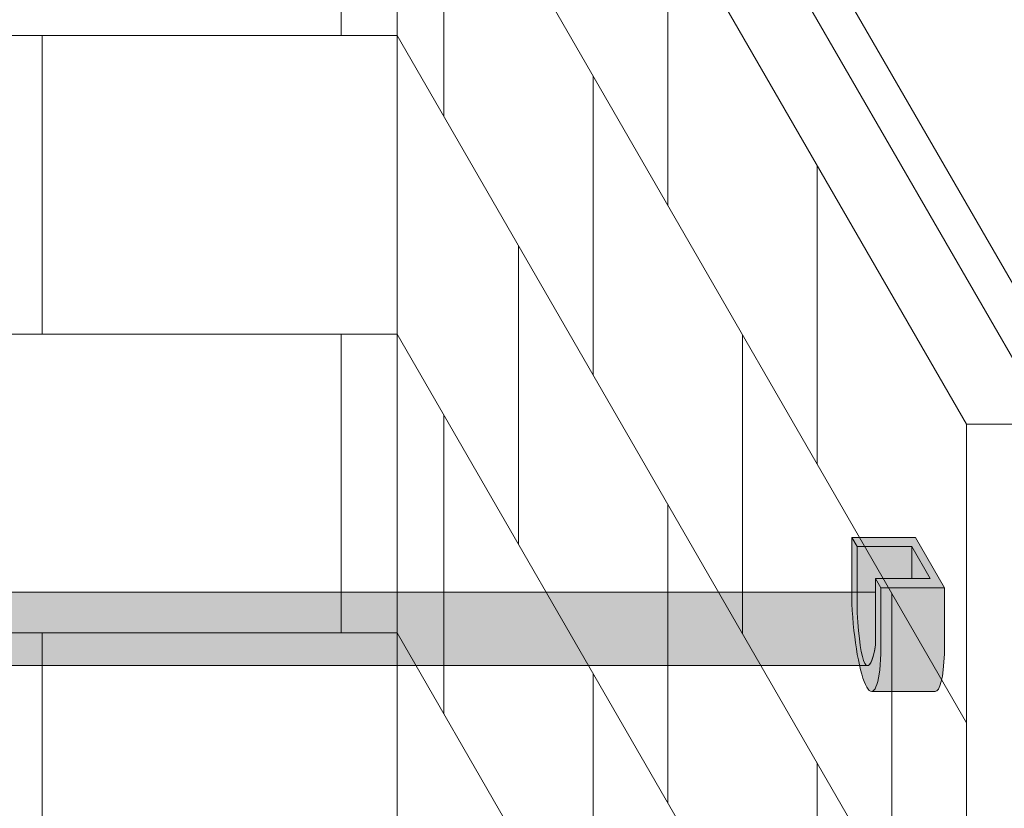
# Model space of a CAD drawing. Units: inches. Extents: x -4 to 891, y -14 to 291.
# Drawn here: x 360 to 373, y 253 to 264 of the extents above; entities that cross this region are included whole.
import ezdxf

# ---------------------------------------------------------------- set-up
doc = ezdxf.new("R2010")
doc.units = ezdxf.units.IN
doc.header["$LTSCALE"] = 0.375
doc.header["$MEASUREMENT"] = 0
doc.header["$PDMODE"] = 35
doc.header["$PDSIZE"] = -1.5
doc.layers.get('0').update_dxf_attribs({"lineweight": 13})
doc.layers.get('Defpoints').update_dxf_attribs({"lineweight": 13})
doc.layers.add('FILL1', color=254, linetype='Continuous', lineweight=13)
doc.layers.add('OBJECT', color=7, linetype='Continuous', lineweight=13)

# ---------------------------------------------------------------- blocks, each defined once
blk = doc.blocks.new('FRNT ELE PER')
for p, q in [((30.062, 42.205), (37.75, 28.89)), ((28.375, 42.18), (36.375, 28.323)), ((29.5, 42.18), (37.5, 28.323)), ((28.75, 41.53), (28.75, -33.97)), ((28.75, 37.53), (36.375, 24.323)), ((29.375, 36.448), (29.375, 32.448)), ((32.375, 31.251), (32.375, 35.251)), ((28.75, 33.53), (36.375, 20.323)), ((31.375, 32.983), (31.375, 28.983)), ((34.375, 27.787), (34.375, 31.787)), ((30.375, 26.716), (30.375, 30.716)), ((28.75, 29.53), (36.375, 16.323)), ((33.375, 29.519), (33.375, 25.519)), ((29.375, 28.448), (29.375, 24.448)), ((37.5, 28.323), (36.375, 28.323)), ((36.375, 28.323), (36.375, -47.177)), ((32.375, 23.251), (32.375, 27.251)), ((35.375, 26.055), (35.375, 22.055)), ((28.75, 25.53), (36.375, 12.323)), ((31.375, 24.983), (31.375, 20.983)), ((34.375, 19.787), (34.375, 23.787))]:
    blk.add_line(p, q)
at = {"layer": 'OBJECT'}
for p, q in [((28, 33.53), (28, 37.53)), ((-28.75, 33.53), (28.75, 33.53)), ((24, 29.53), (24, 33.53)), ((-28.75, 29.53), (28.75, 29.53)), ((28, 25.53), (28, 29.53)), ((-28.75, 25.53), (28.75, 25.53)), ((24, 21.53), (24, 25.53))]:
    blk.add_line(p, q, dxfattribs=at)
blk = doc.blocks.new('*U73')
at = {"layer": 'FILL1', "lineweight": 0}
for points in [[(-0.698, 0.208), (-1.563, 0.208), (-1.49, 0.083), (-0.745, 0.083), (-0.495, -0.35), (-1.24, -0.35), (-1.168, -0.476), (-0.303, -0.476)], [(-0.745, 0.083), (-0.745, -0.35), (-0.495, -0.35)]]:
    blk.add_hatch(color=256, dxfattribs=at).paths.add_polyline_path(points)
h = blk.add_hatch(color=256, dxfattribs=at)
edge = h.paths.add_edge_path()
edge.add_line((-1.168, -0.476), (-1.24, -0.35))
edge.add_line((-1.24, -0.35), (-1.24, -1.252))
edge.add_ellipse((-1.328, -0.18), major_axis=(0.022, 1.356), ratio=0.126873, start_angle=118.2505, end_angle=217.8563, ccw=False)
edge.add_line((-1.49, -0.819), (-1.49, 0.083))
edge.add_line((-1.49, 0.083), (-1.563, 0.208))
edge.add_line((-1.563, 0.208), (-1.563, -0.694))
edge.add_ellipse((-1.366, -0.826), major_axis=(-0.074, 1.062), ratio=0.177047, start_angle=82.1427, end_angle=180)
edge.add_ellipse((-1.366, -0.826), major_axis=(-0.074, 1.062), ratio=0.177047, start_angle=180, end_angle=238.0011)
edge.add_line((-1.168, -1.378), (-1.168, -0.476))
h = blk.add_hatch(color=256, dxfattribs=at)
edge = h.paths.add_edge_path()
edge.add_line((-0.745, 0.083), (-1.49, 0.083))
edge.add_line((-1.49, 0.083), (-1.49, -0.819))
edge.add_ellipse((-1.328, -0.18), major_axis=(0.022, 1.356), ratio=0.126873, start_angle=118.2505, end_angle=217.8563)
edge.add_line((-1.24, -1.252), (-1.24, -0.35))
edge.add_line((-1.24, -0.35), (-0.745, -0.35))
edge.add_line((-0.745, -0.35), (-0.745, 0.083))
h = blk.add_hatch(color=256, dxfattribs=at)
edge = h.paths.add_edge_path()
edge.add_line((-0.303, -0.476), (-1.168, -0.476))
edge.add_line((-1.168, -0.476), (-1.168, -1.378))
edge.add_ellipse((-1.366, -0.826), major_axis=(-0.074, 1.062), ratio=0.177047, start_angle=180, end_angle=238.0011, ccw=False)
edge.add_line((-1.292, -1.889), (-0.427, -1.889))
edge.add_ellipse((-0.501, -0.826), major_axis=(-0.074, 1.062), ratio=0.177047, start_angle=180, end_angle=238.0011)
edge.add_line((-0.303, -1.378), (-0.303, -0.476))
for p, q in [((-1.563, -0.694), (-1.563, 0.208)), ((-1.563, 0.208), (-0.698, 0.208)), ((-1.563, 0.208), (-1.49, 0.083)), ((-0.303, -0.476), (-0.698, 0.208)), ((-1.49, 0.083), (-1.49, -0.819)), ((-1.49, 0.083), (-0.745, 0.083)), ((-0.745, 0.083), (-0.495, -0.35)), ((-0.745, 0.083), (-0.745, -0.35)), ((-1.24, -1.252), (-1.24, -0.35)), ((-1.24, -0.35), (-0.495, -0.35)), ((-1.24, -0.35), (-1.168, -0.476)), ((-1.168, -1.378), (-1.168, -0.476)), ((-1.168, -0.476), (-0.303, -0.476)), ((-0.303, -0.476), (-0.303, -1.378)), ((-1.292, -1.889), (-0.427, -1.889))]:
    blk.add_line(p, q)
for centre, major_axis, ratio, start_param, end_param in [((-1.366, -0.826), (-0.074, 1.062), 0.177047, 1.433661, 4.153903), ((-1.328, -0.18), (0.022, 1.356), 0.126873, 2.063861, 3.802309), ((-0.501, -0.826), (-0.074, 1.062), 0.177047, 3.117007, 4.153903)]:
    blk.add_ellipse(centre, major_axis=major_axis, ratio=ratio, start_param=start_param, end_param=end_param)
at = {"layer": 'Defpoints', "lineweight": 0}
for p in [(-1.24, -0.536), (-0.5, -0.46), (-1.35, -1.536)]:
    blk.add_point(p, dxfattribs=at)
blk = doc.blocks.new('ACX ROD 35.5-ISO')
at = {"layer": 'FILL1', "lineweight": 0}
h = blk.add_hatch(color=256, dxfattribs=at)
edge = h.paths.add_edge_path()
edge.add_line((-0.11, 1), (-0.11, 0.284))
edge.add_ellipse((-0.022, 1.356), major_axis=(-0.022, 1.356), ratio=0.126681, start_angle=142.1448, end_angle=180.0685)
edge.add_line((0, 0), (71.282, 0))
edge.add_ellipse((71.305, 1.356), major_axis=(0.018, 1.356), ratio=0.123006, start_angle=178.6135, end_angle=217.8562)
edge.add_line((71.393, 0.284), (71.393, 1))
edge.add_line((71.393, 1), (-0.11, 1))
for p, q in [((-0.11, 1), (71.393, 1)), ((71.393, 1), (71.393, 0.284)), ((71.282, 0), (0, 0))]:
    blk.add_line(p, q)
blk.add_ellipse((71.305, 1.356), major_axis=(0.018, 1.356), ratio=0.123006, start_param=3.117393, end_param=3.802308)

msp = doc.modelspace()

# ---------------------------------------------------------------- block references
at = {"layer": 'OBJECT', "xscale": 1.016949151679682, "yscale": 1.016949151679682, "zscale": 1.016949151679682}
msp.add_blockref('FRNT ELE PER', (335.633, 229.607), dxfattribs=at)
at = {"layer": 'OBJECT', "lineweight": 0}
for name, p in [('*U73', (372.625, 256.66)), ('ACX ROD 35.5-ISO', (299.992, 255.124))]:
    msp.add_blockref(name, p, dxfattribs=at)

doc.saveas('drawing.dxf')
